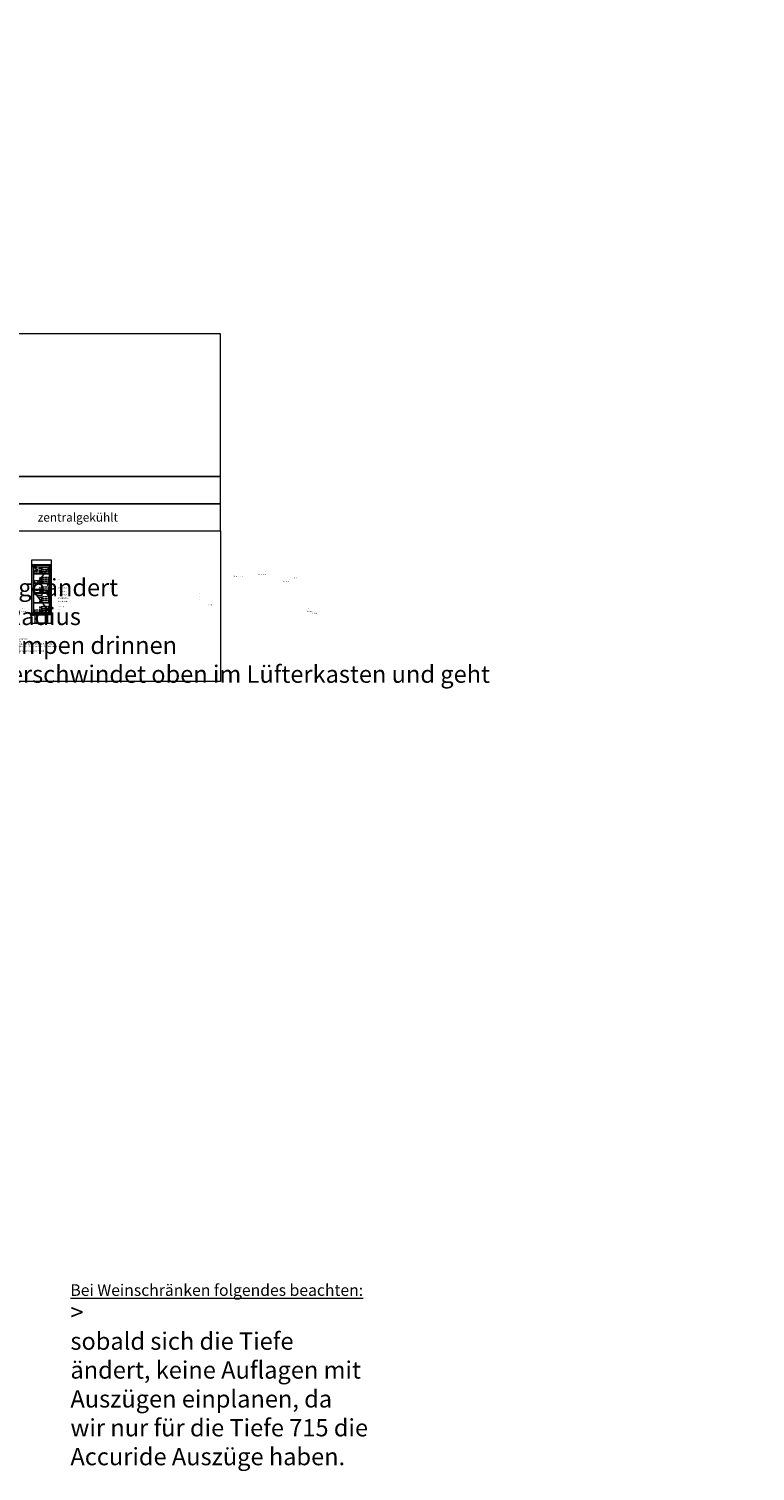
# Model space of a CAD drawing. Units: millimetres. Extents: x 7770 to 975806, y -37393 to 16511.
# Drawn here: x 43094 to 68272, y -33458 to 16511 of the extents above; entities that cross this region are included whole.
import ezdxf
from ezdxf.enums import TextEntityAlignment as Align

# ---------------------------------------------------------------- set-up
doc = ezdxf.new("R2010")
doc.units = ezdxf.units.MM
for name, pattern in [('AUSGEZOGEN', [0]), ('STRICHLINIE2', [9.525, 6.35, -3.175]), ('STRICHPUNKT2', [12.7, 6.35, -3.175, 0, -3.175])]:
    doc.linetypes.add(name, pattern=pattern)
for name, color, linetype, lineweight in [('A_BEMASSUNG', 1, 'CONTINUOUS', 13), ('A_HILFSLINIEN', 7, 'CONTINUOUS', 13), ('A_TEXT', 7, 'CONTINUOUS', 20), ('A_VOLL', 3, 'CONTINUOUS', 18), ('ZUBEHÖR', 40, 'CONTINUOUS', 13)]:
    doc.layers.add(name, color=color, linetype=linetype, lineweight=lineweight)
doc.styles.add('ARIAL', font='arial.ttf', dxfattribs={"height": 40})
doc.styles.add('Arial_0', font='arial.ttf')
doc.styles.add('Arial_35', font='arial.ttf', dxfattribs={"height": 35})
doc.styles.add('STYLE1', font='arial.ttf')

# ---------------------------------------------------------------- blocks, each defined once
blk = doc.blocks.new('1 Kühlstelle')
at = {"layer": 'A_VOLL'}
h = blk.add_hatch(color=254, dxfattribs=at)
h.dxf.hatch_style = 1
h.paths.add_polyline_path([(-1, -9, 0.198912), (0, -10), (0, -8)])
h.paths.add_polyline_path([(0, -8), (0, -7, 0.198912), (-1, -8)])
h.paths.add_polyline_path([(0, -8), (2, -8, 0.198912), (1, -7)])
h.paths.add_polyline_path([(1, -10, 0.198912), (2, -9), (0, -8)])
at = {"layer": 'A_VOLL', "color": 254, "lineweight": 40}
for p, q in [((1, -1), (-1, 1)), ((1, 1), (-1, -1)), ((-1, 1), (-1, 0)), ((-1, 1), (-1, 1)), ((0, 2), (0, -2)), ((0, 1), (0, 1)), ((0, 1), (0, 1)), ((1, 1), (1, 1)), ((1, 1), (1, 0)), ((-1, -1), (-1, 0)), ((-1, -1), (-1, -1)), ((0, -1), (0, -1)), ((0, -1), (0, -1)), ((1, -1), (1, 0)), ((1, -1), (1, -1))]:
    blk.add_line(p, q, dxfattribs=at)
at = {"layer": 'A_VOLL', "color": 254}
for p, q in [((-1, -9), (2, -8)), ((0, -8), (-1, -8)), ((1, -10), (0, -7)), ((0, -8), (1, -7)), ((0, -8), (2, -9)), ((0, -8), (0, -10))]:
    blk.add_line(p, q, dxfattribs=at)
for radius, start, end in [(1.3, 193.6307, 202.4131), (1.2, 193.6307, 202.4131), (1.1, 193.6307, 202.4131), (1, 193.6307, 202.4131), (0.9, 193.6307, 202.4131), (0.8, 193.6307, 202.4131), (1.5, 193.6307, 202.4131), (1.4, 193.6307, 202.4131), (1.5, 103.6307, 112.4131), (1.4, 103.6307, 112.4131), (1.3, 103.6307, 112.4131), (1.2, 103.6307, 112.4131), (1.1, 103.6307, 112.4131), (1, 103.6307, 112.4131), (0.9, 103.6307, 112.4131), (0.8, 103.6307, 112.4131), (0.7, 103.6307, 112.4131), (0.6, 103.6307, 112.4131), (0.5, 103.6307, 112.4131), (0.4, 103.6307, 112.4131), (0.3, 103.6307, 112.4131), (0.7, 193.6307, 202.4131), (0.6, 193.6307, 202.4131), (0.5, 193.6307, 202.4131), (0.4, 193.6307, 202.4131), (0.3, 193.6307, 202.4131), (0.3, 283.6307, 292.4131), (0.3, 13.6307, 22.4131), (1.3, 283.6307, 292.4131), (1.2, 283.6307, 292.4131), (1.1, 283.6307, 292.4131), (1, 283.6307, 292.4131), (0.9, 283.6307, 292.4131), (0.8, 283.6307, 292.4131), (0.7, 283.6307, 292.4131), (0.6, 283.6307, 292.4131), (0.5, 283.6307, 292.4131), (0.4, 283.6307, 292.4131), (1.4, 13.6307, 22.4131), (1.3, 13.6307, 22.4131), (1.2, 13.6307, 22.4131), (1.1, 13.6307, 22.4131), (1, 13.6307, 22.4131), (0.9, 13.6307, 22.4131), (0.8, 13.6307, 22.4131), (0.7, 13.6307, 22.4131), (0.6, 13.6307, 22.4131), (0.5, 13.6307, 22.4131), (0.4, 13.6307, 22.4131), (1.4, 283.6307, 292.4131), (1.5, 283.6307, 292.4131), (1.5, 13.6307, 22.4131)]:
    blk.add_arc((0, -8), radius, start, end, dxfattribs=at)
blk.add_point((1, -10), dxfattribs=at)
at = {"layer": 'A_VOLL', "color": 254, "style": 'Arial_35'}
for s, height, p in [('Kühlstelle 1', 1.3, (19, 0)), ('6.1°', 6, (15, -8)), ('C', 3, (30, -5))]:
    blk.add_text(s, height=height, dxfattribs=at).set_placement(p)
blk = doc.blocks.new('WKS-Steuerung-links')
at = {"layer": 'A_VOLL'}
h = blk.add_hatch(color=252, dxfattribs=at)
h.dxf.hatch_style = 1
h.paths.add_polyline_path([(-258, -24), (-208, -24, 0.414214), (-207, -23), (-207, -11, 0.414214), (-208, -10), (-258, -10, 0.414214), (-259, -11), (-259, -23, 0.414214)])
h.paths.add_polyline_path([(-258, -24), (-208, -24, 0.414214), (-207, -23), (-207, -11, 0.414214), (-208, -10), (-258, -10, 0.414214), (-259, -11), (-259, -23, 0.414214)], flags=16)
h = blk.add_hatch(color=252, dxfattribs=at)
h.dxf.hatch_style = 1
h.paths.add_polyline_path([(-257, -32, 1), (-249, -32, 1)])
h.paths.add_polyline_path([(-249, -32, 1), (-257, -32, 1)], flags=16)
h = blk.add_hatch(color=252, dxfattribs=at)
h.dxf.hatch_style = 1
edge = h.paths.add_edge_path()
edge.add_spline(control_points=[(-253, -31), (-253, -31), (-253, -31), (-253, -31), (-253, -31), (-253, -31), (-253, -31), (-253, -31), (-253, -31), (-253, -31), (-253, -31), (-253, -31), (-253, -31), (-253, -31), (-253, -31), (-253, -31), (-253, -31), (-253, -31), (-253, -31), (-253, -31), (-253, -31), (-253, -31), (-253, -31), (-253, -31), (-253, -31), (-253, -31), (-253, -31), (-253, -31), (-253, -31), (-253, -31), (-253, -31), (-253, -31), (-253, -31), (-253, -31), (-253, -31), (-253, -31), (-253, -31), (-253, -31), (-253, -31), (-253, -31), (-253, -31), (-253, -31), (-253, -31), (-253, -31), (-253, -31), (-253, -31), (-253, -31), (-253, -31), (-253, -31), (-253, -31), (-253, -31), (-253, -31), (-253, -31), (-253, -31), (-252, -31), (-252, -31), (-252, -31), (-252, -31), (-252, -31), (-252, -31), (-252, -31), (-252, -31), (-252, -31), (-252, -31), (-252, -31), (-252, -31), (-252, -31), (-252, -31), (-252, -31), (-252, -31)], knot_values=[4.863694, 4.863694, 4.863694, 4.863694, 43.062292, 43.062292, 86.124584, 86.124584, 129.186877, 129.186877, 165.057676, 165.057676, 178.068826, 178.068826, 185.662822, 185.662822, 191.793507, 191.793507, 197.924192, 197.924192, 210.185563, 210.185563, 234.708304, 234.708304, 286.60672, 286.60672, 338.505135, 338.505135, 363.856116, 363.856116, 382.147152, 382.147152, 400.438188, 400.438188, 437.020259, 437.020259, 498.239676, 498.239676, 559.459093, 559.459093, 588.764848, 588.764848, 618.070602, 618.070602, 676.68211, 676.68211, 719.456576, 719.456576, 757.852031, 757.852031, 791.058574, 791.058574, 808.308625, 808.308625, 825.558676, 825.558676, 860.058777, 860.058777, 936.33843, 936.33843, 1012.618083, 1012.618083, 1035.316028, 1035.316028, 1053.57715, 1053.57715, 1088.069716, 1088.069716, 1157.054847, 1157.054847, 1221.527367, 1221.527367, 1221.527367, 1221.527367], degree=3, periodic=0)
edge.add_arc((-250, -36), 5.5, 108.3779, 116.7891, ccw=False)
edge.add_arc((-256, -33), 5.41, 389.5491, 410.4236)
edge.add_arc((-249, -33), 5.41, 129.5764, 183.8788)
edge.add_arc((-250, -36), 5.41, 124.7215, 156.1073, ccw=False)
edge.add_arc((-256, -36), 5.31, 56.8018, 65.7288)
h = blk.add_hatch(color=252, dxfattribs=at)
h.dxf.hatch_style = 1
edge = h.paths.add_edge_path()
edge.add_arc((-250, -36), 5.41, 108.1865, 117.4271)
edge.add_spline(control_points=[(-252, -31), (-252, -31), (-252, -31), (-253, -31), (-253, -31), (-253, -31), (-253, -31), (-253, -31), (-253, -31)], knot_values=[0, 0, 0, 0, 234.242997, 477.413086, 703.505144, 904.986999, 1090.166187, 1278.343845, 1278.343845, 1278.343845, 1278.343845], degree=3, periodic=0)
edge.add_arc((-256, -36), 5.41, 23.8927, 64.5838, ccw=False)
edge.add_arc((-256, -33), 5.41, 356.1212, 388.5141)
h = blk.add_hatch(color=252, dxfattribs=at)
h.dxf.hatch_style = 1
h.paths.add_polyline_path([(-236, -32, 1), (-244, -32, 1)])
h.paths.add_polyline_path([(-236, -32, 1), (-244, -32, 1)], flags=16)
h = blk.add_hatch(color=252, dxfattribs=at)
h.dxf.hatch_style = 1
edge = h.paths.add_edge_path()
edge.add_arc((-243, -27), 5.41, 288.1865, 297.4271)
edge.add_spline(control_points=[(-240, -32), (-240, -32), (-240, -32), (-240, -33), (-240, -33), (-239, -33), (-239, -32), (-239, -32), (-239, -32)], knot_values=[0, 0, 0, 0, 234.242997, 477.413086, 703.505144, 904.986999, 1090.166187, 1278.343845, 1278.343845, 1278.343845, 1278.343845], degree=3, periodic=0)
edge.add_arc((-237, -27), 5.41, 203.8927, 244.5838, ccw=False)
edge.add_arc((-236, -30), 5.41, 536.1212, 568.5141)
h = blk.add_hatch(color=252, dxfattribs=at)
h.dxf.hatch_style = 1
edge = h.paths.add_edge_path()
edge.add_spline(control_points=[(-239, -32), (-239, -32), (-239, -32), (-239, -32), (-239, -32), (-239, -32), (-239, -32), (-239, -33), (-239, -33), (-239, -33), (-239, -33), (-239, -33), (-239, -33), (-239, -33), (-239, -33), (-239, -33), (-239, -33), (-239, -33), (-239, -33), (-239, -33), (-239, -33), (-239, -33), (-239, -33), (-239, -33), (-239, -33), (-239, -33), (-239, -33), (-239, -33), (-239, -33), (-239, -33), (-239, -33), (-239, -33), (-239, -33), (-240, -33), (-240, -33), (-240, -33), (-240, -33), (-240, -33), (-240, -33), (-240, -33), (-240, -33), (-240, -33), (-240, -33), (-240, -33), (-240, -33), (-240, -33), (-240, -33), (-240, -33), (-240, -33), (-240, -33), (-240, -33), (-240, -33), (-240, -33), (-240, -33), (-240, -33), (-240, -33), (-240, -33), (-240, -33), (-240, -32), (-240, -32), (-240, -32), (-240, -32), (-240, -32), (-240, -32), (-240, -32), (-240, -32), (-240, -32), (-240, -32), (-240, -32), (-240, -32)], knot_values=[4.863694, 4.863694, 4.863694, 4.863694, 43.062292, 43.062292, 86.124584, 86.124584, 129.186877, 129.186877, 165.057676, 165.057676, 178.068826, 178.068826, 185.662822, 185.662822, 191.793507, 191.793507, 197.924192, 197.924192, 210.185563, 210.185563, 234.708304, 234.708304, 286.60672, 286.60672, 338.505135, 338.505135, 363.856116, 363.856116, 382.147152, 382.147152, 400.438188, 400.438188, 437.020259, 437.020259, 498.239676, 498.239676, 559.459093, 559.459093, 588.764848, 588.764848, 618.070602, 618.070602, 676.68211, 676.68211, 719.456576, 719.456576, 757.852031, 757.852031, 791.058574, 791.058574, 808.308625, 808.308625, 825.558676, 825.558676, 860.058777, 860.058777, 936.33843, 936.33843, 1012.618083, 1012.618083, 1035.316028, 1035.316028, 1053.57715, 1053.57715, 1088.069716, 1088.069716, 1157.054847, 1157.054847, 1221.527367, 1221.527367, 1221.527367, 1221.527367], degree=3, periodic=0)
edge.add_arc((-243, -27), 5.5, 288.3779, 296.7891, ccw=False)
edge.add_arc((-236, -30), 5.41, 569.5491, 590.4236)
edge.add_arc((-243, -30), 5.41, 309.5764, 363.8788)
edge.add_arc((-243, -27), 5.41, 304.7215, 336.1073, ccw=False)
edge.add_arc((-237, -27), 5.31, 236.8018, 245.7288)
h = blk.add_hatch(color=252, dxfattribs=at)
h.dxf.hatch_style = 1
h.paths.add_polyline_path([(-231, -32, 1), (-223, -32, 1)])
h.paths.add_polyline_path([(-223, -32, 1), (-231, -32, 1)], flags=16)
h = blk.add_hatch(color=252, dxfattribs=at)
h.dxf.hatch_style = 1
h.paths.add_polyline_path([(-225, -31), (-225, -31), (-227, -33), (-228, -32), (-228, -32), (-227, -34)])
h = blk.add_hatch(color=252, dxfattribs=at)
h.dxf.hatch_style = 1
h.paths.add_polyline_path([(-218, -32, 1), (-210, -32, 1)])
h.paths.add_polyline_path([(-210, -32, 1), (-218, -32, 1)], flags=16)
h = blk.add_hatch(color=252, dxfattribs=at)
h.dxf.hatch_style = 1
edge = h.paths.add_edge_path()
edge.add_spline(control_points=[(-206, -6), (-206, -5), (-206, -5), (-206, -5), (-206, -5), (-205, -5), (-205, -5), (-205, -5), (-205, -5), (-205, -5), (-205, -5), (-205, -5), (-205, -5), (-205, -5), (-205, -5), (-205, -5), (-205, -5), (-205, -5), (-205, -5), (-205, -5), (-205, -5), (-205, -5), (-205, -5), (-204, -5), (-204, -6), (-204, -6), (-204, -6), (-204, -6), (-204, -6), (-204, -6), (-204, -6), (-204, -6), (-204, -6), (-204, -6), (-204, -6), (-204, -6), (-204, -6), (-204, -6), (-203, -6), (-203, -6), (-203, -6), (-203, -6), (-203, -7), (-203, -7), (-203, -7), (-203, -7), (-203, -7), (-203, -7), (-203, -7), (-203, -7), (-203, -7), (-203, -7), (-203, -7), (-203, -7), (-203, -7), (-203, -7), (-203, -7), (-203, -8), (-203, -8), (-203, -8), (-203, -8), (-203, -8), (-203, -8), (-203, -8), (-203, -8), (-203, -8), (-203, -8), (-203, -9), (-203, -9), (-203, -9)], knot_values=[4.863694, 4.863694, 4.863694, 4.863694, 43.062292, 43.062292, 86.124584, 86.124584, 129.186877, 129.186877, 165.057676, 165.057676, 178.068826, 178.068826, 185.662822, 185.662822, 191.793507, 191.793507, 197.924192, 197.924192, 210.185563, 210.185563, 234.708304, 234.708304, 286.60672, 286.60672, 338.505135, 338.505135, 363.856116, 363.856116, 382.147152, 382.147152, 400.438188, 400.438188, 437.020259, 437.020259, 498.239676, 498.239676, 559.459093, 559.459093, 588.764848, 588.764848, 618.070602, 618.070602, 676.68211, 676.68211, 719.456576, 719.456576, 757.852031, 757.852031, 791.058574, 791.058574, 808.308625, 808.308625, 825.558676, 825.558676, 860.058777, 860.058777, 936.33843, 936.33843, 1012.618083, 1012.618083, 1035.316028, 1035.316028, 1053.57715, 1053.57715, 1088.069716, 1088.069716, 1157.054847, 1157.054847, 1221.527367, 1221.527367, 1221.527367, 1221.527367], degree=3, periodic=0)
edge.add_arc((-209, -28), 19.8, 63.3779, 71.7891, ccw=False)
edge.add_arc((-219, -5), 19.5, 344.5491, 365.4236)
edge.add_arc((-201, -22), 19.5, 84.5764, 138.8788)
edge.add_arc((-209, -28), 19.5, 79.7215, 111.1073, ccw=False)
edge.add_arc((-224, -12), 19.1, 11.8018, 20.7288)
h = blk.add_hatch(color=252, dxfattribs=at)
h.dxf.hatch_style = 1
h.paths.add_polyline_path([(-212, -31, 1), (-212, -31), (-216, -31, 1), (-216, -31)])
h = blk.add_hatch(color=252, dxfattribs=at)
h.dxf.hatch_style = 1
h.paths.add_polyline_path([(-216, -32, 1), (-216, -32), (-212, -32, 1), (-212, -32)])
h = blk.add_hatch(color=252, dxfattribs=at)
h.dxf.hatch_style = 1
h.paths.add_polyline_path([(-212, -33, 1), (-212, -33), (-216, -33, 1), (-216, -33)])
h = blk.add_hatch(color=252, dxfattribs=at)
h.dxf.hatch_style = 1
edge = h.paths.add_edge_path()
edge.add_arc((-209, -28), 19.5, 63.1865, 72.4271)
edge.add_spline(control_points=[(-203, -9), (-203, -9), (-203, -8), (-203, -7), (-204, -6), (-204, -6), (-205, -6), (-206, -6), (-206, -6)], knot_values=[0, 0, 0, 0, 234.242997, 477.413086, 703.505144, 904.986999, 1090.166187, 1278.343845, 1278.343845, 1278.343845, 1278.343845], degree=3, periodic=0)
edge.add_arc((-224, -12), 19.5, -21.1073, 19.5838, ccw=False)
edge.add_arc((-219, -5), 19.5, 311.1212, 343.5141)
h = blk.add_hatch(color=252, dxfattribs=at)
h.dxf.hatch_style = 1
h.paths.add_polyline_path([(-179, -16, 1), (-189, -16, 1)])
h.paths.add_polyline_path([(-179, -16, -1), (-188, -16, -1)], flags=16)
h = blk.add_hatch(color=252, dxfattribs=at)
h.dxf.hatch_style = 1
h.paths.add_polyline_path([(-189, -31, 1), (-179, -31, 1)])
h.paths.add_polyline_path([(-179, -31, 1), (-188, -31, 1)], flags=16)
h = blk.add_hatch(color=252, dxfattribs=at)
h.dxf.hatch_style = 1
h.paths.add_polyline_path([(-183, -14), (-183, -14, -12.747832), (-184, -14), (-184, -14, 11.977899)])
h = blk.add_hatch(color=252, dxfattribs=at)
h.dxf.hatch_style = 1
h.paths.add_polyline_path([(-184, -29), (-184, -29), (-184, -30), (-184, -30)])
h.paths.add_polyline_path([(-185, -29), (-185, -29), (-184, -30), (-184, -30)])
h.paths.add_polyline_path([(-185, -30), (-185, -30), (-185, -30), (-185, -30)])
h.paths.add_polyline_path([(-185, -31), (-186, -31), (-186, -31), (-185, -31)])
h.paths.add_polyline_path([(-185, -32), (-185, -31), (-185, -32), (-185, -32)])
h.paths.add_polyline_path([(-184, -32), (-184, -32), (-185, -32), (-185, -33)])
h.paths.add_polyline_path([(-184, -32), (-184, -32), (-184, -33), (-184, -33)])
h.paths.add_polyline_path([(-183, -32), (-183, -32), (-183, -33), (-183, -32)])
h.paths.add_polyline_path([(-183, -31), (-183, -32), (-182, -32), (-182, -32)])
h.paths.add_polyline_path([(-182, -31), (-182, -31), (-182, -31), (-182, -31)])
h.paths.add_polyline_path([(-182, -30), (-182, -30), (-183, -30), (-183, -30)])
h.paths.add_polyline_path([(-183, -29), (-183, -29), (-183, -30), (-183, -30)])
h = blk.add_hatch(color=252, dxfattribs=at)
h.dxf.hatch_style = 1
h.paths.add_polyline_path([(-185, -31, 1), (-183, -31, 1)])
h.paths.add_polyline_path([(-183, -31, -1), (-185, -31, -1)], flags=16)
h = blk.add_hatch(color=252, dxfattribs=at)
h.dxf.hatch_style = 1
h.paths.add_polyline_path([(-184, -13), (-184, -13), (-184, -15), (-184, -15)])
h = blk.add_hatch(color=252, dxfattribs=at)
h.dxf.hatch_style = 1
edge = h.paths.add_edge_path()
edge.add_arc((-179, -10), 1.5, 0, 360)
h = blk.add_hatch(color=252, dxfattribs=at)
h.dxf.hatch_style = 1
h.paths.add_polyline_path([(-180, -25, 1), (-178, -25, 1)])
at = {"layer": 'A_VOLL', "color": 252}
for p, q in [((-169, -45), (-169, 0)), ((-267, -45), (-169, -45)), ((-228, -32), (-227, -33)), ((-228, -32), (-228, -32)), ((-228, -32), (-227, -34)), ((-227, -33), (-225, -31)), ((-227, -34), (-225, -31)), ((-225, -31), (-225, -31)), ((-183, -14), (-183, -14))]:
    blk.add_line(p, q, dxfattribs=at)
for points in [[(-262, -40), (-174, -40, 0.414214), (-174, -39), (-174, -1, 0.414214), (-174, -1), (-262, -1, 0.414214), (-263, -1), (-263, -39, 0.414214)], [(-260, -39), (-177, -39, 0.414214), (-175, -37), (-175, -4, 0.414214), (-177, -2), (-260, -2, 0.414214), (-262, -4), (-262, -37, 0.414214)], [(-258, -24), (-208, -24, 0.414214), (-207, -23), (-207, -11, 0.414214), (-208, -10), (-258, -10, 0.414214), (-259, -11), (-259, -23, 0.414214)], [(-258, -24), (-208, -24, 0.414214), (-207, -23), (-207, -11, 0.414214), (-208, -10), (-258, -10, 0.414214), (-259, -11), (-259, -23, 0.414214)]]:
    blk.add_lwpolyline(points, format="xyb", close=True, dxfattribs=at)
for points in [[(-216, -31), (-212, -31)], [(-212, -31), (-216, -31)], [(-216, -32), (-212, -32)], [(-212, -32), (-216, -32)], [(-216, -33), (-212, -33)], [(-212, -33), (-216, -33)]]:
    blk.add_lwpolyline(points, dxfattribs=at)
for centre, radius in [((-253, -32), 3.8), ((-253, -32), 4), ((-240, -32), 3.8), ((-240, -32), 4), ((-227, -32), 3.8), ((-227, -32), 4), ((-214, -32), 3.8), ((-214, -32), 4), ((-184, -16), 5), ((-184, -31), 5), ((-184, -16), 4.5), ((-184, -31), 4.5), ((-179, -10), 1.5), ((-179, -25), 1)]:
    blk.add_circle(centre, radius, dxfattribs=at)
for centre, start, end in [((-216, -31), 90, 270), ((-216, -32), 90, 270), ((-216, -33), 90, 270), ((-212, -31), 270, 90), ((-212, -32), 270, 90), ((-212, -33), 270, 90)]:
    blk.add_arc(centre, 0.178, start, end, dxfattribs=at)
blk.add_blockref('1 Kühlstelle', (-256, -13), dxfattribs=at)
blk = doc.blocks.new('glassymbol')
at = {"layer": 'A_HILFSLINIEN', "linetype": 'AUSGEZOGEN', "lineweight": -3}
for p, q in [((-60, -60), (60, 60)), ((-53, -17), (17, 53)), ((-45, 26), (-26, 45)), ((-17, -53), (53, 17)), ((26, -45), (45, -26))]:
    blk.add_line(p, q, dxfattribs=at)
blk = doc.blocks.new('WKS-Front-Türanschlag-re')
at = {"layer": 'A_VOLL', "color": 5, "ltscale": 0.2}
for p, q in [((318, -186), (-319, -1032)), ((-319, -1032), (318, -1878))]:
    blk.add_line(p, q, dxfattribs=at)
at = {"layer": 'A_VOLL'}
for p, q in [((-266, -239), (-319, -186)), ((265, -239), (318, -186)), ((-266, -1825), (-319, -1878)), ((265, -1825), (318, -1878))]:
    blk.add_line(p, q, dxfattribs=at)
at = {"layer": 'A_VOLL', "ltscale": 0.2}
for p, q in [((-281, -1914), (-279, -1914)), ((-281, -1926), (-281, -1914)), ((-279, -1926), (-281, -1926)), ((-279, -1914), (-279, -1926))]:
    blk.add_line(p, q, dxfattribs=at)
at = {"layer": 'A_VOLL'}
for points in [[(-319, -186), (318, -186), (318, -1878), (-319, -1878)], [(265, -1825), (-266, -1825), (-266, -239), (265, -239)]]:
    blk.add_lwpolyline(points, close=True, dxfattribs=at)
for points in [[(-305, -186), (-305, -170)], [(258, -186), (258, -171), (320, -171), (320, -204), (318, -204)], [(318, -208), (321, -208), (321, -243), (318, -243)], [(-305, -1878), (-305, -1900)], [(258, -1878), (258, -1892), (320, -1892), (320, -1858), (318, -1858)], [(305, -1892), (305, -1900)], [(318, -1856), (321, -1856), (321, -1821), (318, -1821)]]:
    blk.add_lwpolyline(points, dxfattribs=at)
at = {"layer": 'A_VOLL', "ltscale": 0.2}
for radius in [11, 10]:
    blk.add_circle((-280, -1920), radius, dxfattribs=at)
at = {"layer": 'A_BEMASSUNG'}
for p in [(-163, -363), (169, -1724)]:
    blk.add_blockref('glassymbol', p, dxfattribs=at)
at = {"layer": 'A_VOLL'}
blk.add_blockref('WKS-Steuerung-links', (1, -239), dxfattribs=at)
at = {"layer": 'A_TEXT', "insert": (134, -1006), "char_height": 40, "attachment_point": 3, "style": 'Arial_0'}
blk.add_mtext_dynamic_manual_height_columns('Isolierglas', width=316.59, gutter_width=200, heights=[0], dxfattribs=at)
blk = doc.blocks.new('*U36')
at = {"layer": 'A_VOLL', "ltscale": 0.2}
blk.add_line((-335, 0), (335, 0), dxfattribs=at)
at = {"layer": 'A_VOLL'}
blk.add_blockref('WKS-Front-Türanschlag-re', (0, 0), dxfattribs=at)
blk = doc.blocks.new('A$Cd11da18d')
at = {"layer": 'ZUBEHÖR', "color": 252}
for p, q in [((250, -464), (-250, -464)), ((250, -484), (-250, -484)), ((250, -801), (-250, -801)), ((250, -821), (-250, -821)), ((250, -1138), (-250, -1138)), ((250, -1158), (-250, -1158)), ((250, -1475), (-250, -1475)), ((250, -1495), (-250, -1495)), ((250, -1812), (-250, -1812)), ((250, -1832), (-250, -1832))]:
    blk.add_line(p, q, dxfattribs=at)
at = {"layer": 'ZUBEHÖR', "color": 252, "linetype": 'STRICHLINIE2', "ltscale": 0.1}
for p, q in [((-244, -265), (-244, -330)), ((-244, -332), (-244, -397)), ((-244, -398), (-244, -463)), ((-59, -260), (-239, -260)), ((-59, -327), (-239, -327)), ((-59, -335), (-239, -335)), ((-59, -393), (-239, -393)), ((-59, -402), (-239, -402)), ((-59, -468), (-239, -468)), ((-56, -419), (-56, -442)), ((-56, -442), (-56, -419)), ((-49, -417), (-54, -417)), ((-49, -444), (-54, -444)), ((-49, -416), (-49, -446)), ((-39, -416), (-49, -416)), ((-49, -446), (-49, -416)), ((-39, -446), (-49, -446)), ((-39, -416), (-39, -446)), ((19, -416), (-39, -417)), ((-39, -446), (-39, -416)), ((19, -445), (-39, -445)), ((-19, -283), (39, -283)), ((-19, -312), (39, -311)), ((-19, -350), (39, -350)), ((-19, -379), (39, -378)), ((-19, -416), (39, -417)), ((-19, -445), (39, -445)), ((39, -282), (39, -312)), ((39, -282), (49, -282)), ((39, -312), (39, -282)), ((39, -312), (49, -312)), ((39, -349), (39, -379)), ((39, -349), (49, -349)), ((39, -379), (39, -349)), ((39, -379), (49, -379)), ((39, -416), (39, -446)), ((39, -416), (49, -416)), ((39, -446), (39, -416)), ((39, -446), (49, -446)), ((49, -282), (49, -312)), ((49, -312), (49, -282)), ((49, -284), (54, -284)), ((49, -311), (54, -311)), ((49, -349), (49, -379)), ((49, -379), (49, -349)), ((49, -351), (54, -351)), ((49, -378), (54, -378)), ((49, -416), (49, -446)), ((49, -446), (49, -416)), ((49, -417), (54, -417)), ((49, -444), (54, -444)), ((56, -286), (56, -309)), ((56, -309), (56, -286)), ((56, -353), (56, -376)), ((56, -376), (56, -353)), ((56, -419), (56, -442)), ((56, -442), (56, -419)), ((59, -393), (239, -393)), ((59, -468), (239, -468)), ((244, -398), (244, -463)), ((-244, -602), (-244, -667)), ((-244, -669), (-244, -734)), ((-244, -735), (-244, -800)), ((-244, -939), (-244, -1004)), ((-59, -597), (-239, -597)), ((-59, -664), (-239, -664)), ((-59, -672), (-239, -672)), ((-59, -730), (-239, -730)), ((-59, -739), (-239, -739)), ((-59, -805), (-239, -805)), ((-59, -934), (-239, -934)), ((-56, -756), (-56, -779)), ((-56, -779), (-56, -756)), ((-49, -754), (-54, -754)), ((-49, -781), (-54, -781)), ((-49, -753), (-49, -783)), ((-39, -753), (-49, -753)), ((-49, -783), (-49, -753)), ((-39, -783), (-49, -783)), ((-39, -753), (-39, -783)), ((19, -753), (-39, -754)), ((-39, -783), (-39, -753)), ((19, -782), (-39, -782)), ((-19, -620), (39, -620)), ((-19, -649), (39, -648)), ((-19, -687), (39, -687)), ((-19, -716), (39, -715)), ((-19, -753), (39, -754)), ((-19, -782), (39, -782)), ((-19, -957), (39, -957)), ((-19, -986), (39, -985)), ((39, -619), (39, -649)), ((39, -619), (49, -619)), ((39, -649), (39, -619)), ((39, -649), (49, -649)), ((39, -686), (39, -716)), ((39, -686), (49, -686)), ((39, -716), (39, -686)), ((39, -716), (49, -716)), ((39, -753), (39, -783)), ((39, -753), (49, -753)), ((39, -783), (39, -753)), ((39, -783), (49, -783)), ((39, -956), (39, -986)), ((39, -956), (49, -956)), ((39, -986), (39, -956)), ((39, -986), (49, -986)), ((49, -619), (49, -649)), ((49, -649), (49, -619)), ((49, -621), (54, -621)), ((49, -648), (54, -648)), ((49, -686), (49, -716)), ((49, -716), (49, -686)), ((49, -688), (54, -688)), ((49, -715), (54, -715)), ((49, -753), (49, -783)), ((49, -783), (49, -753)), ((49, -754), (54, -754)), ((49, -781), (54, -781)), ((49, -956), (49, -986)), ((49, -986), (49, -956)), ((49, -958), (54, -958)), ((49, -985), (54, -985)), ((56, -623), (56, -646)), ((56, -646), (56, -623)), ((56, -690), (56, -713)), ((56, -713), (56, -690)), ((56, -756), (56, -779)), ((56, -779), (56, -756)), ((56, -960), (56, -983)), ((56, -983), (56, -960)), ((59, -730), (239, -730)), ((59, -805), (239, -805)), ((244, -735), (244, -800)), ((-244, -1006), (-244, -1071)), ((-244, -1072), (-244, -1137)), ((-244, -1276), (-244, -1341)), ((-244, -1343), (-244, -1408)), ((-244, -1409), (-244, -1474)), ((-59, -1001), (-239, -1001)), ((-59, -1009), (-239, -1009)), ((-59, -1067), (-239, -1067)), ((-59, -1076), (-239, -1076)), ((-59, -1142), (-239, -1142)), ((-59, -1271), (-239, -1271)), ((-59, -1338), (-239, -1338)), ((-59, -1346), (-239, -1346)), ((-59, -1404), (-239, -1404)), ((-59, -1413), (-239, -1413)), ((-59, -1479), (-239, -1479)), ((-56, -1093), (-56, -1116)), ((-56, -1116), (-56, -1093)), ((-49, -1091), (-54, -1091)), ((-49, -1118), (-54, -1118)), ((-49, -1090), (-49, -1120)), ((-39, -1090), (-49, -1090)), ((-49, -1120), (-49, -1090)), ((-39, -1120), (-49, -1120)), ((-39, -1090), (-39, -1120)), ((19, -1090), (-39, -1091)), ((-39, -1120), (-39, -1090)), ((19, -1119), (-39, -1119)), ((-19, -1024), (39, -1024)), ((-19, -1053), (39, -1052)), ((-19, -1090), (39, -1091)), ((-19, -1119), (39, -1119)), ((-19, -1294), (39, -1294)), ((-19, -1323), (39, -1322)), ((-19, -1361), (39, -1361)), ((-19, -1390), (39, -1389)), ((-19, -1427), (39, -1428)), ((-19, -1456), (39, -1456)), ((39, -1023), (39, -1053)), ((39, -1023), (49, -1023)), ((39, -1053), (39, -1023)), ((39, -1053), (49, -1053)), ((39, -1090), (39, -1120)), ((39, -1090), (49, -1090)), ((39, -1120), (39, -1090)), ((39, -1120), (49, -1120)), ((39, -1293), (39, -1323)), ((39, -1293), (49, -1293)), ((39, -1323), (39, -1293)), ((39, -1323), (49, -1323)), ((39, -1360), (39, -1390)), ((39, -1360), (49, -1360)), ((39, -1390), (39, -1360)), ((39, -1390), (49, -1390)), ((39, -1427), (39, -1457)), ((39, -1427), (49, -1427)), ((39, -1457), (39, -1427)), ((39, -1457), (49, -1457)), ((49, -1023), (49, -1053)), ((49, -1053), (49, -1023)), ((49, -1025), (54, -1025)), ((49, -1052), (54, -1052)), ((49, -1090), (49, -1120)), ((49, -1120), (49, -1090)), ((49, -1091), (54, -1091)), ((49, -1118), (54, -1118)), ((49, -1293), (49, -1323)), ((49, -1323), (49, -1293)), ((49, -1295), (54, -1295)), ((49, -1322), (54, -1322)), ((49, -1360), (49, -1390)), ((49, -1390), (49, -1360)), ((49, -1362), (54, -1362)), ((49, -1389), (54, -1389)), ((49, -1427), (49, -1457)), ((49, -1457), (49, -1427)), ((49, -1428), (54, -1428)), ((49, -1455), (54, -1455)), ((56, -1027), (56, -1050)), ((56, -1050), (56, -1027)), ((56, -1093), (56, -1116)), ((56, -1116), (56, -1093)), ((56, -1297), (56, -1320)), ((56, -1320), (56, -1297)), ((56, -1364), (56, -1387)), ((56, -1387), (56, -1364)), ((56, -1430), (56, -1453)), ((56, -1453), (56, -1430)), ((59, -1067), (239, -1067)), ((59, -1142), (239, -1142)), ((244, -1072), (244, -1137)), ((-244, -1613), (-244, -1678)), ((-244, -1680), (-244, -1745)), ((-244, -1746), (-244, -1811)), ((-59, -1608), (-239, -1608)), ((-59, -1675), (-239, -1675)), ((-59, -1683), (-239, -1683)), ((-59, -1741), (-239, -1741)), ((-59, -1750), (-239, -1750)), ((-59, -1816), (-239, -1816)), ((-56, -1767), (-56, -1790)), ((-56, -1790), (-56, -1767)), ((-49, -1765), (-54, -1765)), ((-49, -1792), (-54, -1792)), ((-49, -1764), (-49, -1794)), ((-39, -1764), (-49, -1764)), ((-49, -1794), (-49, -1764)), ((-39, -1794), (-49, -1794)), ((-39, -1764), (-39, -1794)), ((19, -1764), (-39, -1765)), ((-39, -1794), (-39, -1764)), ((19, -1793), (-39, -1793)), ((-19, -1631), (39, -1631)), ((-19, -1660), (39, -1659)), ((-19, -1698), (39, -1698)), ((-19, -1727), (39, -1726)), ((-19, -1764), (39, -1765)), ((-19, -1793), (39, -1793)), ((39, -1630), (39, -1660)), ((39, -1630), (49, -1630)), ((39, -1660), (39, -1630)), ((39, -1660), (49, -1660)), ((39, -1697), (39, -1727)), ((39, -1697), (49, -1697)), ((39, -1727), (39, -1697)), ((39, -1727), (49, -1727)), ((39, -1764), (39, -1794)), ((39, -1764), (49, -1764)), ((39, -1794), (39, -1764)), ((39, -1794), (49, -1794)), ((49, -1630), (49, -1660)), ((49, -1660), (49, -1630)), ((49, -1632), (54, -1632)), ((49, -1659), (54, -1659)), ((49, -1697), (49, -1727)), ((49, -1727), (49, -1697)), ((49, -1699), (54, -1699)), ((49, -1726), (54, -1726)), ((49, -1764), (49, -1794)), ((49, -1794), (49, -1764)), ((49, -1765), (54, -1765)), ((49, -1792), (54, -1792)), ((56, -1634), (56, -1657)), ((56, -1657), (56, -1634)), ((56, -1701), (56, -1724)), ((56, -1724), (56, -1701)), ((56, -1767), (56, -1790)), ((56, -1790), (56, -1767)), ((59, -1741), (239, -1741)), ((59, -1816), (239, -1816)), ((244, -1746), (244, -1811))]:
    blk.add_line(p, q, dxfattribs=at)
for centre, radius, start, end in [((-239, -265), 5, 90, 180), ((-239, -332), 5, 90, 180), ((-239, -330), 5, 180, 270), ((-239, -398), 5, 90, 180), ((-239, -397), 5, 180, 270), ((-239, -463), 5, 180, 270), ((-59, -290), 30, 29.2413, 90), ((-59, -305), 30, 270, 330.7587), ((-59, -357), 30, 29.2413, 90), ((-59, -372), 30, 270, 330.7587), ((-59, -423), 30, 29.2413, 90), ((-59, -438), 30, 270, 330.7587), ((-54, -419), 2, 90, 180), ((-54, -442), 2, 180, 270), ((-20, -268), 15, 209.2413, 272.8061), ((-20, -327), 15, 87.1939, 150.7587), ((-20, -335), 15, 209.2413, 272.8061), ((-20, -394), 15, 87.1939, 150.7587), ((-20, -401), 15, 209.2413, 272.8061), ((-20, -460), 15, 87.1939, 150.7587), ((20, -401), 15, 267.1939, 330.7587), ((20, -460), 15, 29.2413, 92.8061), ((59, -423), 30, 90, 150.7587), ((59, -438), 30, 209.2413, 270), ((54, -286), 2, 0, 90), ((54, -309), 2, 270, 0), ((54, -353), 2, 0, 90), ((54, -376), 2, 270, 0), ((54, -419), 2, 0, 90), ((54, -442), 2, 270, 0), ((239, -398), 5, 360, 90), ((239, -463), 5, 270, 360), ((-239, -602), 5, 90, 180), ((-239, -669), 5, 90, 180), ((-239, -667), 5, 180, 270), ((-239, -735), 5, 90, 180), ((-239, -734), 5, 180, 270), ((-239, -800), 5, 180, 270), ((-239, -939), 5, 90, 180), ((-59, -627), 30, 29.2413, 90), ((-59, -642), 30, 270, 330.7587), ((-59, -694), 30, 29.2413, 90), ((-59, -709), 30, 270, 330.7587), ((-59, -760), 30, 29.2413, 90), ((-59, -775), 30, 270, 330.7587), ((-59, -964), 30, 29.2413, 90), ((-59, -979), 30, 270, 330.7587), ((-54, -756), 2, 90, 180), ((-54, -779), 2, 180, 270), ((-20, -605), 15, 209.2413, 272.8061), ((-20, -664), 15, 87.1939, 150.7587), ((-20, -672), 15, 209.2413, 272.8061), ((-20, -731), 15, 87.1939, 150.7587), ((-20, -738), 15, 209.2413, 272.8061), ((-20, -797), 15, 87.1939, 150.7587), ((-20, -942), 15, 209.2413, 272.8061), ((-20, -1001), 15, 87.1939, 150.7587), ((20, -738), 15, 267.1939, 330.7587), ((20, -797), 15, 29.2413, 92.8061), ((59, -760), 30, 90, 150.7587), ((59, -775), 30, 209.2413, 270), ((54, -623), 2, 0, 90), ((54, -646), 2, 270, 0), ((54, -690), 2, 0, 90), ((54, -713), 2, 270, 0), ((54, -756), 2, 0, 90), ((54, -779), 2, 270, 0), ((54, -960), 2, 0, 90), ((54, -983), 2, 270, 0), ((239, -735), 5, 360, 90), ((239, -800), 5, 270, 360), ((-239, -1006), 5, 90, 180), ((-239, -1004), 5, 180, 270), ((-239, -1072), 5, 90, 180), ((-239, -1071), 5, 180, 270), ((-239, -1137), 5, 180, 270), ((-239, -1276), 5, 90, 180), ((-239, -1343), 5, 90, 180), ((-239, -1341), 5, 180, 270), ((-239, -1409), 5, 90, 180), ((-239, -1408), 5, 180, 270), ((-239, -1474), 5, 180, 270), ((-59, -1031), 30, 29.2413, 90), ((-59, -1046), 30, 270, 330.7587), ((-59, -1097), 30, 29.2413, 90), ((-59, -1112), 30, 270, 330.7587), ((-59, -1301), 30, 29.2413, 90), ((-59, -1316), 30, 270, 330.7587), ((-59, -1368), 30, 29.2413, 90), ((-59, -1383), 30, 270, 330.7587), ((-59, -1434), 30, 29.2413, 90), ((-59, -1449), 30, 270, 330.7587), ((-54, -1093), 2, 90, 180), ((-54, -1116), 2, 180, 270), ((-20, -1009), 15, 209.2413, 272.8061), ((-20, -1068), 15, 87.1939, 150.7587), ((-20, -1075), 15, 209.2413, 272.8061), ((-20, -1134), 15, 87.1939, 150.7587), ((-20, -1279), 15, 209.2413, 272.8061), ((-20, -1338), 15, 87.1939, 150.7587), ((-20, -1346), 15, 209.2413, 272.8061), ((-20, -1405), 15, 87.1939, 150.7587), ((-20, -1412), 15, 209.2413, 272.8061), ((-20, -1471), 15, 87.1939, 150.7587), ((20, -1075), 15, 267.1939, 330.7587), ((20, -1134), 15, 29.2413, 92.8061), ((59, -1097), 30, 90, 150.7587), ((59, -1112), 30, 209.2413, 270), ((54, -1027), 2, 0, 90), ((54, -1050), 2, 270, 0), ((54, -1093), 2, 0, 90), ((54, -1116), 2, 270, 0), ((54, -1297), 2, 0, 90), ((54, -1320), 2, 270, 0), ((54, -1364), 2, 0, 90), ((54, -1387), 2, 270, 0), ((54, -1430), 2, 0, 90), ((54, -1453), 2, 270, 0), ((239, -1072), 5, 360, 90), ((239, -1137), 5, 270, 360), ((-239, -1613), 5, 90, 180), ((-239, -1680), 5, 90, 180), ((-239, -1678), 5, 180, 270), ((-239, -1746), 5, 90, 180), ((-239, -1745), 5, 180, 270), ((-239, -1811), 5, 180, 270), ((-59, -1638), 30, 29.2413, 90), ((-59, -1653), 30, 270, 330.7587), ((-59, -1705), 30, 29.2413, 90), ((-59, -1720), 30, 270, 330.7587), ((-59, -1771), 30, 29.2413, 90), ((-59, -1786), 30, 270, 330.7587), ((-54, -1767), 2, 90, 180), ((-54, -1790), 2, 180, 270), ((-20, -1616), 15, 209.2413, 272.8061), ((-20, -1675), 15, 87.1939, 150.7587), ((-20, -1683), 15, 209.2413, 272.8061), ((-20, -1742), 15, 87.1939, 150.7587), ((-20, -1749), 15, 209.2413, 272.8061), ((-20, -1808), 15, 87.1939, 150.7587), ((20, -1749), 15, 267.1939, 330.7587), ((20, -1808), 15, 29.2413, 92.8061), ((59, -1771), 30, 90, 150.7587), ((59, -1786), 30, 209.2413, 270), ((54, -1634), 2, 0, 90), ((54, -1657), 2, 270, 0), ((54, -1701), 2, 0, 90), ((54, -1724), 2, 270, 0), ((54, -1767), 2, 0, 90), ((54, -1790), 2, 270, 0), ((239, -1746), 5, 360, 90), ((239, -1811), 5, 270, 360)]:
    blk.add_arc(centre, radius, start, end, dxfattribs=at)
blk = doc.blocks.new('Installationsfach vorne')
at = {"layer": 'A_VOLL'}
for points in [[(-335, 0), (335, 0), (335, -310), (-335, -310)], [(228, -310), (-228, -310), (-228, -289), (228, -289)], [(-225, -10), (225, -10), (225, 0), (-225, 0)], [(225, -10), (-225, -10), (-225, -289), (225, -289)]]:
    blk.add_lwpolyline(points, close=True, dxfattribs=at)

msp = doc.modelspace()

# ---------------------------------------------------------------- linework, layer by layer
at = {"layer": 'A_TEXT', "color": 190}
for points in [[(9147.6, 1001.3), (49738.2, 1001.3), (49738.2, 5943.4), (9147.6, 5943.4)], [(9147.6, 59.1), (49738.2, 59.1), (49738.2, 1001.3), (9147.6, 1001.3)], [(29442.9, -883), (49738.2, -883), (49738.2, 59.1), (29442.9, 59.1)], [(39333.6, -883), (49738.2, -883), (49738.2, -6095.5), (39333.6, -6095.5)]]:
    msp.add_lwpolyline(points, close=True, dxfattribs=at)
at = {"layer": 'A_VOLL'}
for points in [[(43193.6, -1883), (43863.6, -1883), (43863.6, -2053), (43193.6, -2053)], [(43193.6, -2053), (43863.6, -2053), (43863.6, -3783), (43193.6, -3783)]]:
    msp.add_lwpolyline(points, close=True, dxfattribs=at)

# ---------------------------------------------------------------- block references
msp.add_blockref('*U36', (43528.6, -1883), dxfattribs=at)
at = {"layer": 'A_VOLL', "color": 40, "linetype": 'STRICHPUNKT2', "true_color": 0xf8d731, "xscale": -1}
msp.add_blockref('A$Cd11da18d', (43528.6, -1883), dxfattribs=at)
at = {"layer": 'A_VOLL', "color": 6}
msp.add_blockref('Installationsfach vorne', (43528.6, -3783), dxfattribs=at)

# ---------------------------------------------------------------- texts
at = {"layer": 'A_TEXT', "style": 'ARIAL'}
msp.add_text('zentralgekühlt', height=300, dxfattribs=at).set_placement((44792.9, -411.9), align=Align.MIDDLE_CENTER)
at = {"layer": 'A_TEXT', "attachment_point": 1, "style": 'STYLE1'}
for s, width, insert, char_height in [('\\pi198.07998;Verschiedene\\P\\pi173.53701;Auflagesysteme\\P\\pi232.72186;stehen zur\\P\\pi222.19321;Verfügung !\\P\\pi0;\\P\\pi140;- Schrägauflage\\P- HZ 1 - Auflage\\P- HZ 2 - Auflage\\P- Auflagebord WKS\\P- Kleingebindekorb\\P\\pi0;\\P\\pi148.34942;jeweils als Auszug\\P\\pi246.93912;oder zum\\P\\pi246.79587;Einrasten\\P\\pi251.17684;erhältlich', 692.92, (34206.7, -2374.7), 35), ('\\pi198.07998;Verschiedene\\P\\pi173.53701;Auflagesysteme\\P\\pi232.72186;stehen zur\\P\\pi222.19321;Verfügung !\\P\\pi0;\\P\\pi140;- Schrägauflage\\P- HZ 1 - Auflage\\P- HZ 2 - Auflage\\P- Auflagebord WKS\\P- Kleingebindekorb\\P\\pi0;\\P\\pi148.34942;jeweils als Auszug\\P\\pi246.93912;oder zum\\P\\pi246.79587;Einrasten\\P\\pi251.17684;erhältlich', 692.92, (44097.4, -2374.7), 35), ('*....5 Stk Auflagesystem HZ\\P*....4 Seiten Isoglas\\P*....alle Sichtseiten pulverbeschichtet ( RAL 9005 matt )\\P*....Beleuchtung: LED Kalt - Weiß dimmbar mit IDEAL Steuerung\\P*....ohne Griff\\P*....bauseitiger Tauwasserablauf erforderlich', 2048.841, (42210.1, -4603.3), 50)]:
    msp.add_mtext_dynamic_manual_height_columns(s, width=width, gutter_width=250, heights=[0], dxfattribs=dict(at, insert=insert, char_height=char_height))
at = {"layer": 'A_VOLL', "char_height": 400, "attachment_point": 1, "style": 'Arial_0'}
for s, width, heights, insert in [('{\\fCalibri|b1|i0|c0|p34;\\H1.5x;\\L\\C1;Grundlegende Neuerung beim WKS Modell 2020:\\P\\l\\P\\pi-1200,l1200,t1200;\\fSymbol|b1|i0|c2|p18;·^I\\fCalibri|b1|i0|c0|p34;Standard pulverbeschichtung RAL 9005 matt\\P\\fSymbol|b1|i0|c2|p18;·^I\\fCalibri|b1|i0|c0|p34;Stärkere Isolierung (anstatt 26  nun 30mm) - Innenmaß Ändert sich: \\P\\pi-2000,l2400,t2400;\\fSymbol|b1|i0|c2|p18;··^I\\fCalibri|b1|i0|c0|p34;ACHTUNG>> die Auszüge sind um 1cm schmäler, d.h. bei Erstatzteile oder Nachbestellung dies beachten!\\P\\pi-1200,l1200,t1200;\\fSymbol|b1|i0|c2|p18;·^I\\fCalibri|b1|i0|c0|p34;Glasmaße sind angepasst; Glasstärke hat sich bei Seiten und RW von 24 auf 28mm geändert\\P\\fSymbol|b1|i0|c2|p18;·^I\\fCalibri|b1|i0|c0|p34;Der Boden ist nun erhöht ähnlich wie in der FK und GN Abteilung mit einem 8mm Radius\\P\\fSymbol|b1|i0|c2|p18;·^I\\fCalibri|b1|i0|c0|p34;Dadurch hat sich der Platz für die Lampen etwas verringert, es sind nun kleinere Lampen drinnen\\P\\fSymbol|b1|i0|c2|p18;·^I\\fCalibri|b1|i0|c0|p34;Das Kabel für das Display geht nun nicht mehr in die BS-Lochleiste rein, sondern verschwindet oben im Lüfterkasten und geht hinten mit den anderen Leitungen raus}', 51273.546, [12384.7], (9823.1, 16459.9)), ('{\\fCalibri|b1|i0|c0|p34;\\L\\C4;Bei Weinschränken folgendes beachten:^J\\H1.5x;\\l\\C1;> ^Jsobald sich die Tiefe ändert, keine Auflagen mit Auszügen einplanen, da wir nur für die Tiefe 715 die Accuride Auszüge haben.}', 10404.589, [10497], (44535.9, -26985.7))]:
    msp.add_mtext_dynamic_manual_height_columns(s, width=width, gutter_width=0, heights=heights, dxfattribs=dict(at, insert=insert))

doc.saveas('drawing.dxf')
